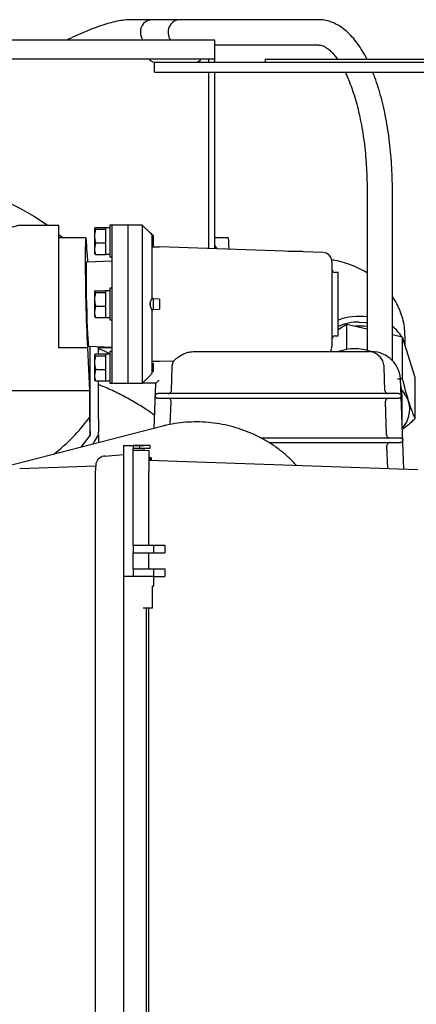
# Model space of a CAD drawing. Units: millimetres. Extents: x 92 to 376, y 42 to 258.
# Drawn here: x 309 to 321, y 133 to 164 of the extents above; entities that cross this region are included whole.
import ezdxf

# ---------------------------------------------------------------- set-up
doc = ezdxf.new("R2010")
doc.units = ezdxf.units.MM

msp = doc.modelspace()

# ---------------------------------------------------------------- linework, layer by layer
at = {"color": 7, "linetype": 'Continuous', "lineweight": 25}
for p, q in [((313.717, 164.499), (312.191, 164.499)), ((318.103, 164.499), (312.844, 164.499)), ((314.824, 163.856), (299.324, 163.856)), ((314.824, 163.256), (314.824, 163.856)), ((314.824, 163.699), (318.103, 163.699)), ((314.824, 163.256), (299.324, 163.256)), ((312.924, 162.836), (312.924, 163.156)), ((312.924, 163.156), (324.104, 163.156)), ((314.624, 163.256), (314.624, 163.156)), ((314.824, 163.156), (314.824, 163.256)), ((316.424, 163.256), (316.424, 163.156)), ((316.424, 163.256), (321.874, 163.256)), ((312.924, 162.836), (324.104, 162.836)), ((314.624, 162.836), (314.624, 158.844)), ((314.824, 158.844), (314.824, 162.836)), ((319.644, 159.099), (319.644, 154.045)), ((320.444, 153.721), (320.444, 159.099)), ((314.624, 158.844), (314.624, 157.27)), ((314.824, 157.263), (314.824, 158.844)), ((309.894, 157.998), (308.736, 157.998)), ((309.894, 157.676), (309.894, 157.998)), ((311.058, 157.935), (311.022, 157.905)), ((311.022, 157.905), (311.022, 157.662)), ((311.058, 157.935), (311.372, 157.935)), ((311.058, 157.875), (311.372, 157.875)), ((311.372, 157.935), (311.372, 157.926)), ((311.502, 157.926), (311.372, 157.926)), ((311.372, 157.926), (311.372, 157.89)), ((311.372, 157.89), (311.372, 157.875)), ((311.372, 157.875), (311.372, 157.772)), ((311.372, 157.772), (311.372, 157.552)), ((311.582, 158.009), (311.502, 158.009)), ((311.502, 158.009), (311.502, 157.009)), ((312.082, 158.009), (311.582, 158.009)), ((311.582, 155.509), (311.582, 158.009)), ((312.532, 158.009), (312.082, 158.009)), ((312.082, 155.509), (312.082, 158.009)), ((312.782, 157.759), (312.532, 158.009)), ((312.532, 158.009), (312.532, 153.009)), ((309.894, 156.994), (309.894, 157.676)), ((310.748, 157.609), (309.894, 157.609)), ((311.022, 157.662), (311.022, 157.265)), ((311.058, 157.449), (311.022, 157.265)), ((311.058, 157.449), (311.372, 157.449)), ((311.372, 157.552), (311.372, 157.449)), ((311.372, 157.449), (311.372, 157.36)), ((312.792, 157.759), (312.782, 157.759)), ((312.872, 157.679), (312.792, 157.759)), ((312.792, 157.748), (312.792, 157.759)), ((312.832, 157.703), (312.832, 155.666)), ((312.872, 157.679), (312.872, 157.339)), ((315.248, 157.609), (314.824, 157.609)), ((311.022, 157.265), (311.022, 157.109)), ((311.372, 157.36), (311.372, 157.17)), ((311.372, 157.17), (311.372, 157.082)), ((312.832, 157.325), (313.082, 157.317)), ((312.857, 157.324), (312.872, 157.339)), ((318.243, 157.144), (313.082, 157.324)), ((313.082, 157.324), (313.082, 157.317)), ((314.824, 157.352), (314.893, 157.261)), ((317.15, 157.182), (317.594, 157.182)), ((317.594, 157.166), (317.594, 157.182)), ((309.894, 156.312), (309.894, 156.994)), ((311.582, 156.869), (310.768, 156.831)), ((310.808, 156.833), (310.795, 157.094)), ((311.058, 157.082), (311.022, 157.112)), ((311.058, 157.082), (311.372, 157.082)), ((311.372, 157.091), (311.502, 157.091)), ((311.502, 157.009), (311.582, 157.009)), ((318.532, 156.844), (318.532, 155.509)), ((309.894, 154.784), (309.894, 156.312)), ((318.732, 156.509), (318.629, 156.512)), ((318.732, 155.509), (318.732, 156.509)), ((311.058, 155.935), (311.022, 155.905)), ((311.022, 155.905), (311.022, 155.662)), ((311.058, 155.935), (311.372, 155.935)), ((311.372, 155.935), (311.372, 155.926)), ((311.502, 155.926), (311.372, 155.926)), ((311.372, 155.926), (311.372, 155.89)), ((311.582, 156.009), (311.502, 156.009)), ((311.502, 156.009), (311.502, 155.009)), ((311.022, 155.662), (311.022, 155.265)), ((311.058, 155.875), (311.372, 155.875)), ((311.372, 155.89), (311.372, 155.875)), ((311.372, 155.875), (311.372, 155.772)), ((311.372, 155.772), (311.372, 155.552)), ((312.792, 155.435), (312.792, 155.583)), ((312.872, 155.679), (312.832, 155.719)), ((312.872, 155.679), (312.872, 155.339)), ((313.082, 155.669), (312.872, 155.677)), ((313.082, 155.669), (313.082, 155.349)), ((311.058, 155.449), (311.022, 155.265)), ((311.058, 155.449), (311.372, 155.449)), ((311.372, 155.552), (311.372, 155.449)), ((311.372, 155.449), (311.372, 155.36)), ((311.372, 155.36), (311.372, 155.17)), ((311.582, 153.009), (311.582, 155.509)), ((312.082, 153.009), (312.082, 155.509)), ((312.832, 155.352), (312.832, 153.314)), ((312.832, 155.299), (312.872, 155.339)), ((312.874, 155.341), (313.082, 155.349)), ((318.532, 155.509), (318.532, 154.174)), ((318.732, 154.509), (318.732, 155.509)), ((311.022, 155.265), (311.022, 155.109)), ((311.058, 155.082), (311.022, 155.112)), ((311.058, 155.082), (311.372, 155.082)), ((311.372, 155.17), (311.372, 155.082)), ((311.372, 155.091), (311.502, 155.091)), ((311.502, 155.009), (311.582, 155.009)), ((309.894, 154.131), (309.894, 154.784)), ((318.732, 154.703), (318.993, 154.872)), ((318.993, 154.872), (319.644, 154.727)), ((318.993, 154.872), (318.993, 154.075)), ((318.629, 154.505), (318.732, 154.509)), ((320.444, 154.55), (320.756, 154.48)), ((320.756, 154.48), (320.756, 153.159)), ((320.756, 154.48), (321.157, 153.205)), ((320.844, 154.198), (320.844, 154.483)), ((310.795, 154.131), (309.894, 154.131)), ((310.795, 154.131), (310.86, 152.78)), ((310.833, 154.183), (311.582, 154.149)), ((310.888, 151.359), (310.888, 154.181)), ((311.144, 153.935), (311.144, 154.169)), ((311.582, 154.124), (311.144, 154.124)), ((311.058, 153.935), (311.022, 153.905)), ((311.022, 153.905), (311.022, 153.662)), ((311.058, 153.935), (311.372, 153.935)), ((311.058, 153.875), (311.372, 153.875)), ((311.372, 153.935), (311.372, 153.926)), ((311.502, 153.926), (311.372, 153.926)), ((311.372, 153.926), (311.372, 153.89)), ((311.372, 153.89), (311.372, 153.875)), ((311.372, 153.875), (311.372, 153.772)), ((311.372, 153.772), (311.372, 153.552)), ((311.582, 154.009), (311.502, 154.009)), ((311.502, 154.009), (311.502, 153.009)), ((314.144, 154.009), (319.685, 154.009)), ((311.022, 153.662), (311.022, 153.265)), ((311.058, 153.449), (311.022, 153.265)), ((311.058, 153.449), (311.372, 153.449)), ((311.372, 153.552), (311.372, 153.449)), ((311.372, 153.449), (311.372, 153.36)), ((313.082, 153.701), (312.832, 153.693)), ((312.872, 153.646), (312.872, 153.371)), ((313.524, 153.712), (313.082, 153.696)), ((313.082, 153.696), (313.082, 153.701)), ((313.455, 152.78), (313.481, 153.526)), ((320.209, 152.78), (320.183, 153.526)), ((311.022, 153.265), (311.022, 153.109)), ((311.058, 153.082), (311.022, 153.112)), ((311.372, 153.36), (311.372, 153.17)), ((311.372, 153.17), (311.372, 153.082)), ((320.801, 150.299), (320.701, 153.15)), ((320.708, 153.162), (320.756, 153.159)), ((321.157, 153.205), (321.157, 151.884)), ((311.058, 153.082), (311.372, 153.082)), ((311.144, 151.873), (311.144, 153.082)), ((311.372, 153.091), (311.502, 153.091)), ((311.502, 153.009), (311.582, 153.009)), ((311.582, 153.009), (312.082, 153.009)), ((312.082, 153.009), (312.532, 153.009)), ((312.958, 153.009), (312.532, 153.009)), ((312.908, 151.584), (312.958, 153.009)), ((307.571, 152.78), (310.86, 152.78)), ((310.86, 152.78), (310.86, 151.929)), ((313.018, 152.534), (320.647, 152.534)), ((320.644, 152.684), (313.02, 152.684)), ((320.752, 151.687), (320.752, 152.598)), ((313.418, 151.704), (313.443, 152.43)), ((320.258, 151.38), (320.221, 152.43)), ((310.86, 151.929), (310.888, 151.359)), ((313.178, 151.654), (307.868, 150.287)), ((311.144, 151.394), (311.144, 151.465)), ((311.144, 151.358), (311.144, 151.13)), ((316.274, 151.284), (320.693, 151.284)), ((311.949, 151.037), (312.249, 151.047)), ((311.949, 146.897), (311.949, 151.037)), ((312.449, 151.04), (312.249, 151.047)), ((312.249, 151.047), (312.581, 151.047)), ((312.249, 151.047), (312.249, 150.947)), ((312.449, 150.955), (312.249, 150.947)), ((312.249, 147.897), (312.249, 150.947)), ((312.249, 150.947), (312.581, 150.947)), ((312.781, 151.04), (312.449, 151.04)), ((312.449, 151.04), (312.449, 150.955)), ((312.449, 150.955), (312.781, 150.955)), ((312.781, 151.04), (312.581, 151.047)), ((312.781, 150.955), (312.581, 150.947)), ((312.581, 150.947), (312.581, 150.886)), ((312.781, 150.955), (312.781, 151.04)), ((316.537, 151.134), (320.696, 151.134)), ((320.295, 150.316), (320.27, 151.03)), ((311.336, 150.704), (311.949, 150.753)), ((312.26, 150.897), (312.744, 150.88)), ((312.744, 150.88), (312.744, 150.23)), ((312.822, 150.647), (312.744, 150.669)), ((312.744, 150.647), (312.822, 150.647)), ((308.655, 150.317), (311.067, 150.401)), ((312.822, 150.597), (312.744, 150.597)), ((312.744, 150.591), (312.822, 150.597)), ((312.744, 150.58), (321.244, 150.283)), ((311.057, 124.839), (311.057, 150.256)), ((312.744, 147.897), (312.744, 150.23)), ((312.244, 147.897), (312.244, 147.647)), ((312.244, 147.897), (312.892, 147.897)), ((312.892, 147.897), (312.892, 147.647)), ((312.892, 147.897), (313.244, 147.897)), ((313.244, 147.897), (313.244, 147.647)), ((312.244, 147.647), (312.892, 147.647)), ((312.249, 147.147), (312.249, 147.647)), ((312.744, 147.147), (312.744, 147.647)), ((312.892, 147.647), (313.244, 147.647)), ((311.944, 146.897), (311.944, 128.197)), ((312.248, 146.897), (311.944, 146.897)), ((312.244, 147.147), (312.244, 146.897)), ((312.244, 147.147), (312.892, 147.147)), ((312.598, 146.897), (312.248, 146.897)), ((312.89, 146.897), (312.598, 146.897)), ((312.892, 147.147), (312.892, 146.897)), ((312.892, 147.147), (313.244, 147.147)), ((312.892, 146.897), (313.244, 146.897)), ((312.894, 146.597), (312.894, 146.897)), ((313.244, 147.147), (313.244, 146.897)), ((312.894, 146.597), (312.853, 146.597)), ((312.859, 145.897), (312.859, 146.597)), ((312.894, 146.597), (312.894, 146.597)), ((312.598, 145.897), (312.559, 145.897)), ((312.853, 145.897), (312.598, 145.897)), ((312.659, 145.897), (312.659, 129.197)), ((312.744, 129.197), (312.744, 145.897)), ((312.859, 145.897), (312.853, 145.897))]:
    msp.add_line(p, q, dxfattribs=at)
at = {"color": 7, "linetype": 'Continuous', "lineweight": 25, "flags": 128}
for points in [[(309.894, 157.715), (310.012, 157.614), (310.019, 157.609)], [(319.394, 154.943), (319.603, 154.93), (319.644, 154.924)], [(320.787, 154.38), (320.827, 154.255), (320.827, 154.254)], [(312.63, 153.109), (312.661, 153.139), (312.801, 153.28)], [(312.958, 153.009), (312.96, 153.011), (312.966, 153.016), (312.976, 153.026), (312.988, 153.038), (313.004, 153.053), (313.022, 153.071), (313.041, 153.089), (313.062, 153.109)], [(320.752, 152.598), (320.733, 152.838), (320.708, 152.959)], [(310.598, 150.99), (310.635, 151.033), (310.888, 151.359)]]:
    msp.add_lwpolyline(points, dxfattribs=at)
at = {"color": 7, "linetype": 'Continuous', "lineweight": 25}
for centre, radius, start, end in [((312.858, 164.116), 0.383, 92.1072, 182.5715), ((313.768, 164.098), 0.421, 131.3823, 215.0096), ((313.718, 164.15), 0.349, 90.1717, 130.7847), ((312.895, 164.096), 0.42, 179.6835, 214.8371), ((312.924, 163.356), 0.2, 210, 270), ((314.224, 163.356), 0.2, 270, 330), ((304.862, 151.414), 8.071, 54.6579, 73.7058), ((318.232, 156.844), 0.3, 0, 88), ((318.632, 156.612), 0.1, 180, 268), ((319.393, 153.15), 1.971, 82.6614, 109.5811), ((319.38, 153.383), 1.56, 89.4772, 114.5485), ((319.395, 152.961), 1.855, 82.2546, 93.9516), ((319.824, 153.94), 1.062, 30.879, 54.2339), ((318.632, 154.405), 0.1, 92, 180), ((318.232, 154.174), 0.3, 326.6249, 0), ((319.252, 152.598), 1.5, 70.561, 109.8065), ((319.764, 153.071), 0.941, 4.8043, 94.8043), ((320.011, 152.118), 0.995, 18.199, 42.9589), ((320.123, 152.183), 0.868, 316.7678, 16.4085), ((306.265, 155.258), 5.674, 307.6712, 324.0824)]:
    msp.add_arc(centre, radius, start, end, dxfattribs=at)
for centre, major_axis, ratio, start_param, end_param in [((310.8, 155.509), (-0.052, 2.1), 0.024678, 5.566991, 8.568957), ((315.3, 155.509), (-0.052, 2.1), 0.024678, 5.686723, 6.282576), ((310.8, 155.509), (-0.033, 1.32), 0.024678, 6.282576, 9.424168), ((312.822, 150.336), (0, 0.312), 0.016035, 5.598182, 6.283204), ((312.822, 150.347), (0, 0.251), 0.016078, 5.878965, 6.283187)]:
    msp.add_ellipse(centre, major_axis=major_axis, ratio=ratio, start_param=start_param, end_param=end_param, dxfattribs=at)
for points, knots in [([(312.191, 164.499), (312.155, 164.498), (312.046, 164.496), (311.855, 164.473), (311.611, 164.423), (311.353, 164.351), (311.083, 164.26), (310.801, 164.152), (310.508, 164.025), (310.291, 163.926), (310.17, 163.865), (310.153, 163.856)], [0, 0, 0, 0, 0.067028, 0.201906, 0.337055, 0.469645, 0.599675, 0.727777, 0.854501, 0.980238, 1, 1, 1, 1]), ([(319.636, 163.256), (319.59, 163.342), (319.498, 163.516), (319.344, 163.746), (319.179, 163.954), (319.002, 164.131), (318.821, 164.271), (318.634, 164.379), (318.443, 164.453), (318.263, 164.493), (318.149, 164.497), (318.103, 164.499)], [0, 0, 0, 0, 0.118911, 0.240887, 0.363408, 0.485387, 0.605168, 0.709033, 0.819774, 0.925784, 1, 1, 1, 1]), ([(318.103, 163.699), (318.115, 163.698), (318.155, 163.697), (318.223, 163.682), (318.313, 163.642), (318.411, 163.579), (318.516, 163.487), (318.616, 163.379), (318.679, 163.292), (318.704, 163.256)], [0, 0, 0, 0, 0.083735, 0.263632, 0.423736, 0.575366, 0.736301, 0.893168, 1, 1, 1, 1]), ([(318.951, 162.836), (318.954, 162.833), (318.992, 162.76), (319.063, 162.593), (319.162, 162.337), (319.254, 162.055), (319.339, 161.752), (319.414, 161.429), (319.48, 161.09), (319.536, 160.736), (319.581, 160.37), (319.614, 159.995), (319.636, 159.614), (319.644, 159.314), (319.644, 159.142), (319.644, 159.099)], [0, 0, 0, 0, 0.004854, 0.090442, 0.176672, 0.263485, 0.3508, 0.438535, 0.526614, 0.614968, 0.703539, 0.792274, 0.881126, 0.970056, 1, 1, 1, 1]), ([(320.444, 159.099), (320.444, 159.171), (320.443, 159.379), (320.432, 159.722), (320.406, 160.127), (320.369, 160.525), (320.318, 160.916), (320.256, 161.296), (320.182, 161.664), (320.096, 162.018), (319.999, 162.355), (319.908, 162.629), (319.846, 162.782), (319.824, 162.836)], [0, 0, 0, 0, 0.051995, 0.150638, 0.249327, 0.348085, 0.446954, 0.545975, 0.645204, 0.744697, 0.844525, 0.944767, 1, 1, 1, 1]), ([(308.738, 157.997), (308.736, 157.998), (308.683, 158.002), (308.578, 157.986), (308.427, 157.947), (308.283, 157.877), (308.152, 157.781), (308.045, 157.663), (307.969, 157.548), (307.939, 157.47), (307.927, 157.44)], [0, 0, 0, 0, 0.005224, 0.153374, 0.301733, 0.450377, 0.609827, 0.761164, 0.905897, 1, 1, 1, 1]), ([(311.022, 157.905), (311.022, 157.905), (311.023, 157.895), (311.041, 157.885), (311.058, 157.875)], [0, 0, 0, 0, 0.070185, 1, 1, 1, 1]), ([(311.058, 157.875), (311.044, 157.824), (311.025, 157.754), (311.023, 157.681), (311.022, 157.662)], [0, 0, 0, 0, 0.7313638, 1, 1, 1, 1]), ([(311.022, 157.662), (311.026, 157.608), (311.032, 157.536), (311.053, 157.467), (311.058, 157.449)], [0, 0, 0, 0, 0.742449, 1, 1, 1, 1]), ([(312.832, 157.703), (312.821, 157.716), (312.798, 157.742), (312.782, 157.759), (312.784, 157.757), (312.784, 157.757)], [0, 0, 0, 0, 0.429078, 0.861189, 1, 1, 1, 1]), ([(311.022, 157.265), (311.022, 157.261), (311.023, 157.199), (311.041, 157.139), (311.058, 157.082)], [0, 0, 0, 0, 0.070201, 1, 1, 1, 1]), ([(319.644, 156.496), (319.587, 156.53), (319.448, 156.615), (319.207, 156.723), (318.926, 156.82), (318.695, 156.882), (318.557, 156.902), (318.519, 156.908)], [0, 0, 0, 0, 0.168079, 0.411754, 0.658103, 0.906349, 1, 1, 1, 1]), ([(311.022, 155.905), (311.022, 155.905), (311.023, 155.895), (311.041, 155.885), (311.058, 155.875)], [0, 0, 0, 0, 0.070187, 1, 1, 1, 1]), ([(311.058, 155.875), (311.044, 155.824), (311.025, 155.754), (311.023, 155.681), (311.022, 155.662)], [0, 0, 0, 0, 0.73137, 1, 1, 1, 1]), ([(311.022, 155.662), (311.026, 155.608), (311.032, 155.536), (311.053, 155.467), (311.058, 155.449)], [0, 0, 0, 0, 0.7424494, 1, 1, 1, 1]), ([(312.832, 155.352), (312.82, 155.37), (312.797, 155.408), (312.781, 155.48), (312.783, 155.551), (312.8, 155.615), (312.821, 155.648), (312.832, 155.666)], [0, 0, 0, 0, 0.2145424, 0.4306065, 0.6204533, 0.7973583, 1, 1, 1, 1]), ([(320.844, 154.483), (320.842, 154.563), (320.837, 154.729), (320.792, 154.979), (320.719, 155.229), (320.616, 155.467), (320.523, 155.641), (320.458, 155.729), (320.444, 155.747)], [0, 0, 0, 0, 0.176885, 0.370594, 0.56354, 0.756587, 0.950588, 1, 1, 1, 1]), ([(311.022, 155.265), (311.022, 155.261), (311.023, 155.199), (311.041, 155.139), (311.058, 155.082)], [0, 0, 0, 0, 0.070181, 1, 1, 1, 1]), ([(311.513, 153.94), (311.484, 153.954), (311.365, 154.012), (311.239, 154.062), (311.144, 154.099)], [0, 0, 0, 0, 0.24732, 1, 1, 1, 1]), ([(311.022, 153.905), (311.022, 153.905), (311.023, 153.895), (311.041, 153.885), (311.058, 153.875)], [0, 0, 0, 0, 0.070185, 1, 1, 1, 1]), ([(311.058, 153.875), (311.044, 153.824), (311.025, 153.754), (311.023, 153.681), (311.022, 153.662)], [0, 0, 0, 0, 0.7313638, 1, 1, 1, 1]), ([(313.524, 153.712), (313.527, 153.714), (313.534, 153.722), (313.564, 153.752), (313.635, 153.814), (313.75, 153.896), (313.898, 153.965), (314.031, 154.003), (314.111, 154.007), (314.144, 154.009)], [0, 0, 0, 0, 0.080032, 0.25089, 0.427778, 0.643429, 0.803329, 0.918058, 1, 1, 1, 1]), ([(320.03, 153.869), (319.995, 153.898), (319.923, 153.957), (319.823, 153.992), (319.758, 154.004), (319.731, 154.007), (319.713, 154.008), (319.701, 154.009), (319.693, 154.009), (319.688, 154.009), (319.685, 154.009), (319.685, 154.009), (319.685, 154.009)], [0, 0, 0, 0, 0.343292, 0.69447, 0.795007, 0.863228, 0.909114, 0.940047, 0.967805, 0.980679, 0.993705, 1, 1, 1, 1]), ([(320.183, 153.526), (320.181, 153.55), (320.175, 153.629), (320.131, 153.753), (320.062, 153.832), (320.03, 153.869)], [0, 0, 0, 0, 0.1833267, 0.6216138, 1, 1, 1, 1]), ([(311.022, 153.662), (311.026, 153.608), (311.032, 153.536), (311.053, 153.467), (311.058, 153.449)], [0, 0, 0, 0, 0.742449, 1, 1, 1, 1]), ([(313.481, 153.526), (313.482, 153.543), (313.486, 153.607), (313.508, 153.668), (313.524, 153.712)], [0, 0, 0, 0, 0.267236, 1, 1, 1, 1]), ([(311.022, 153.265), (311.022, 153.261), (311.023, 153.199), (311.041, 153.139), (311.058, 153.082)], [0, 0, 0, 0, 0.070181, 1, 1, 1, 1]), ([(312.532, 153.009), (312.533, 153.01), (312.534, 153.011), (312.546, 153.023), (312.566, 153.044), (312.596, 153.074), (312.619, 153.098), (312.63, 153.109)], [0, 0, 0, 0, 0.142243, 0.283872, 0.480296, 0.749618, 1, 1, 1, 1]), ([(312.801, 153.28), (312.801, 153.28), (312.809, 153.289), (312.821, 153.302), (312.832, 153.314)], [0, 0, 0, 0, 0.022084, 1, 1, 1, 1]), ([(320.602, 153.144), (320.602, 153.144), (320.61, 153.144), (320.628, 153.145), (320.656, 153.147), (320.681, 153.149), (320.698, 153.15), (320.7, 153.15), (320.701, 153.15)], [0, 0, 0, 0, 0.0177702, 0.1415221, 0.3562027, 0.5708169, 0.7854083, 1, 1, 1, 1]), ([(320.756, 153.159), (320.772, 153.093), (320.813, 152.929), (320.88, 152.679), (320.931, 152.512), (320.956, 152.429)], [0, 0, 0, 0, 0.253559, 0.624844, 1, 1, 1, 1]), ([(312.923, 151.995), (312.836, 152.057), (312.626, 152.206), (312.27, 152.423), (311.858, 152.648), (311.482, 152.83), (311.238, 152.93), (311.144, 152.968)], [0, 0, 0, 0, 0.164131, 0.394559, 0.62502, 0.855499, 1, 1, 1, 1]), ([(313.018, 152.534), (313.01, 152.535), (312.995, 152.537), (312.974, 152.548), (312.953, 152.569), (312.946, 152.589), (312.944, 152.603), (312.944, 152.607), (312.944, 152.609), (312.944, 152.611), (312.944, 152.612), (312.944, 152.613), (312.945, 152.616), (312.946, 152.626), (312.952, 152.646), (312.969, 152.667), (312.993, 152.68), (313.011, 152.684), (313.021, 152.684), (313.023, 152.684)], [0, 0, 0, 0, 0.076114, 0.154919, 0.277188, 0.442865, 0.46641, 0.480761, 0.495173, 0.49829, 0.500742, 0.50319, 0.50981, 0.539217, 0.656916, 0.806919, 0.901412, 0.978481, 1, 1, 1, 1]), ([(313.443, 152.43), (313.442, 152.442), (313.441, 152.464), (313.425, 152.495), (313.4, 152.518), (313.372, 152.532), (313.352, 152.533), (313.343, 152.534)], [0, 0, 0, 0, 0.209921, 0.419848, 0.629809, 0.839852, 1, 1, 1, 1]), ([(313.355, 152.684), (313.367, 152.685), (313.389, 152.687), (313.419, 152.704), (313.442, 152.73), (313.453, 152.757), (313.455, 152.774), (313.455, 152.78)], [0, 0, 0, 0, 0.2196921, 0.4393848, 0.6590194, 0.8785928, 1, 1, 1, 1]), ([(320.209, 152.78), (320.211, 152.769), (320.214, 152.747), (320.232, 152.717), (320.258, 152.696), (320.285, 152.685), (320.303, 152.684), (320.309, 152.684)], [0, 0, 0, 0, 0.219445, 0.438916, 0.658408, 0.878003, 1, 1, 1, 1]), ([(320.321, 152.534), (320.31, 152.533), (320.288, 152.531), (320.258, 152.513), (320.235, 152.488), (320.222, 152.459), (320.222, 152.439), (320.221, 152.43)], [0, 0, 0, 0, 0.210146, 0.420302, 0.630399, 0.840436, 1, 1, 1, 1]), ([(320.641, 152.684), (320.646, 152.684), (320.657, 152.683), (320.677, 152.677), (320.7, 152.663), (320.712, 152.644), (320.717, 152.63), (320.719, 152.624), (320.72, 152.619), (320.72, 152.616), (320.72, 152.614), (320.72, 152.612), (320.72, 152.611), (320.72, 152.609), (320.72, 152.605), (320.719, 152.589), (320.71, 152.567), (320.689, 152.547), (320.668, 152.536), (320.653, 152.535), (320.647, 152.534)], [0, 0, 0, 0, 0.046562, 0.116762, 0.224318, 0.37283, 0.416047, 0.448376, 0.469999, 0.483083, 0.496206, 0.49909, 0.501539, 0.504656, 0.515965, 0.560463, 0.738738, 0.848653, 0.936495, 1, 1, 1, 1]), ([(320.956, 152.429), (320.974, 152.375), (321.016, 152.244), (321.083, 152.059), (321.132, 151.943), (321.157, 151.884)], [0, 0, 0, 0, 0.255957, 0.626313, 1, 1, 1, 1]), ([(311.144, 151.873), (311.144, 151.837), (311.144, 151.763), (311.144, 151.663), (311.144, 151.577), (311.144, 151.526), (311.144, 151.488), (311.144, 151.473), (311.144, 151.466), (311.144, 151.465)], [0, 0, 0, 0, 0.312648, 0.631948, 0.745607, 0.894644, 0.945027, 0.987807, 1, 1, 1, 1]), ([(321.157, 151.884), (321.046, 151.784), (320.915, 151.664), (320.779, 151.568), (320.757, 151.552)], [0, 0, 0, 0, 0.83909, 1, 1, 1, 1]), ([(317.405, 150.417), (317.346, 150.482), (317.209, 150.63), (316.968, 150.839), (316.69, 151.046), (316.393, 151.23), (316.079, 151.39), (315.751, 151.524), (315.412, 151.633), (315.065, 151.713), (314.712, 151.766), (314.357, 151.79), (314.001, 151.785), (313.648, 151.751), (313.375, 151.702), (313.22, 151.664), (313.178, 151.654)], [0, 0, 0, 0, 0.058427, 0.133873, 0.209538, 0.285387, 0.361386, 0.437507, 0.513726, 0.590024, 0.666383, 0.742786, 0.819215, 0.895653, 0.972074, 1, 1, 1, 1]), ([(310.96, 151.083), (310.982, 151.113), (311.05, 151.209), (311.105, 151.309), (311.142, 151.378)], [0, 0, 0, 0, 0.3132206, 1, 1, 1, 1]), ([(311.144, 151.394), (311.144, 151.39), (311.144, 151.38), (311.144, 151.374), (311.144, 151.376), (311.144, 151.376)], [0, 0, 0, 0, 0.337286, 0.756401, 1, 1, 1, 1]), ([(320.258, 151.38), (320.259, 151.369), (320.262, 151.347), (320.281, 151.317), (320.307, 151.296), (320.334, 151.285), (320.352, 151.284), (320.358, 151.284)], [0, 0, 0, 0, 0.2194815, 0.4389178, 0.6584332, 0.8780139, 1, 1, 1, 1]), ([(320.693, 151.284), (320.699, 151.283), (320.714, 151.282), (320.737, 151.272), (320.758, 151.251), (320.767, 151.231), (320.769, 151.218), (320.769, 151.215), (320.769, 151.213), (320.769, 151.212), (320.769, 151.211), (320.769, 151.21), (320.769, 151.206), (320.768, 151.193), (320.761, 151.17), (320.741, 151.148), (320.716, 151.136), (320.702, 151.135), (320.696, 151.134)], [0, 0, 0, 0, 0.063271, 0.1556122, 0.2819047, 0.4521991, 0.4704998, 0.4813875, 0.4923261, 0.4947081, 0.4967058, 0.4992884, 0.5088604, 0.5464491, 0.6980571, 0.850735, 0.9357081, 1, 1, 1, 1]), ([(320.37, 151.134), (320.359, 151.133), (320.336, 151.131), (320.306, 151.113), (320.284, 151.088), (320.271, 151.059), (320.271, 151.039), (320.27, 151.03)], [0, 0, 0, 0, 0.210139, 0.42029, 0.630395, 0.840434, 1, 1, 1, 1]), ([(311.36, 150.705), (311.329, 150.702), (311.27, 150.697), (311.197, 150.659), (311.151, 150.624), (311.133, 150.6), (311.129, 150.595)], [0, 0, 0, 0, 0.35331, 0.660543, 0.92556, 1, 1, 1, 1]), ([(311.129, 150.595), (311.12, 150.584), (311.101, 150.56), (311.081, 150.518), (311.068, 150.478), (311.062, 150.447), (311.06, 150.427), (311.059, 150.414), (311.059, 150.394), (311.058, 150.36), (311.057, 150.306), (311.057, 150.271), (311.057, 150.256)], [0, 0, 0, 0, 0.101295, 0.229434, 0.335126, 0.415506, 0.463098, 0.501071, 0.566549, 0.743915, 0.888816, 1, 1, 1, 1])]:
    msp.add_open_spline(points, degree=3, knots=knots, dxfattribs=at)

doc.saveas('drawing.dxf')
